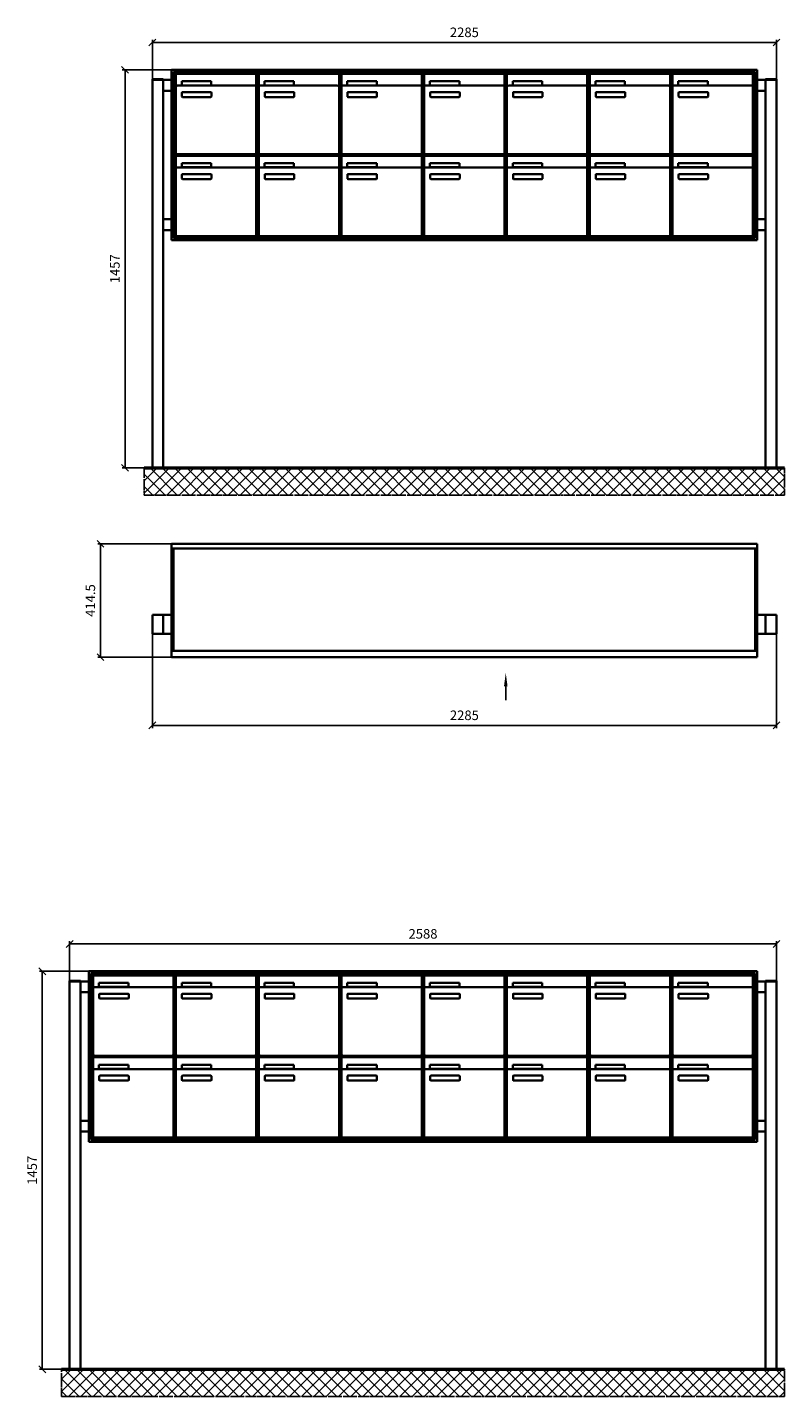
# Model space of a CAD drawing. Units: millimetres. Extents: x -4882 to 37626, y -19439 to 17293.
# Drawn here: x 26580 to 29352, y -11389 to -6377 of the extents above; entities that cross this region are included whole.
import ezdxf

# ---------------------------------------------------------------- set-up
doc = ezdxf.new("R2010")
doc.units = ezdxf.units.MM
doc.linetypes.add('AM_DIN_G_W050', pattern=[13.75, 9.75, -1.5, 1, -1.5])
for name, color, linetype, lineweight in [('Aluminium-AM_0', 40, 'Continuous', 35), ('Bem_10', 254, 'Continuous', 25), ('Kunststoff-AM_0', 204, 'Continuous', 35), ('Mauerwerk-AM_1', 127, 'Continuous', 50), ('Mauerwerk-AM_7', 147, 'AM_DIN_G_W050', 25), ('Mauerwerk-AM_8', 251, 'Continuous', 18)]:
    doc.layers.add(name, color=color, linetype=linetype, lineweight=lineweight)
doc.styles.get("Standard").update_dxf_attribs({"font": 'ISOCP.SHX'})

# ---------------------------------------------------------------- blocks, each defined once
blk = doc.blocks.new('_Oblique')
at = {"color": 10, "linetype": 'ByBlock', "lineweight": -2}
blk.add_lwpolyline([(-0.5, -0.5), (0.5, 0.5)], dxfattribs=at)
blk = doc.blocks.new('315')
blk.add_line((1224, -571.9), (1224, -521.9))
at = {"linetype": 'Continuous'}
blk.add_trace([(1230.6, -521.9), (1217.4, -521.9), (1224, -471.9)], dxfattribs=at)
at = {"layer": 'Aluminium-AM_0'}
for p, q in [((0, 0), (2145, 0)), ((0, -414.5), (0, 0)), ((2145, 0), (2145, -414.5)), ((0, -17), (2145, -17)), ((8, -17), (8, -391.5)), ((2137, -17), (2137, -391.5)), ((0, -259.5), (-70, -259.5)), ((-70, -259.5), (-70, -329.5)), ((-30, -259.5), (-30, -329.5)), ((2145, -259.5), (2215, -259.5)), ((2175, -259.5), (2175, -329.5)), ((2215, -259.5), (2215, -329.5)), ((-70, -329.5), (0, -329.5)), ((2215, -329.5), (2145, -329.5)), ((0, -391.5), (2145, -391.5)), ((2145, -414.5), (0, -414.5))]:
    blk.add_line(p, q, dxfattribs=at)
at = {"layer": 'Bem_10'}
for p, q in [((0, 0), (-270, 0)), ((-260, 0), (-260, -414.5)), ((-70, -329.5), (-70, -674.5)), ((2215, -329.5), (2215, -674.5)), ((0, -414.5), (-270, -414.5)), ((-70, -664.5), (2215, -664.5))]:
    blk.add_line(p, q, dxfattribs=at)
at = {"layer": 'Bem_10', "xscale": 25, "yscale": 25, "zscale": 25}
for p, rotation in [((-260, 0), 90), ((-260, -414.5), 270), ((-70, -664.5), 180)]:
    blk.add_blockref('_Oblique', p, dxfattribs=dict(at, rotation=rotation))
blk.add_blockref('_Oblique', (2215, -664.5), dxfattribs=at)
at = {"layer": 'Bem_10', "color": 1, "insert": (-292.5, -207.3), "char_height": 35, "attachment_point": 5, "rotation": 90}
blk.add_mtext('414.5', dxfattribs=at)
at = {"layer": 'Bem_10', "color": 1, "insert": (1072.5, -632), "char_height": 35, "attachment_point": 5}
blk.add_mtext('2285', dxfattribs=at)
blk = doc.blocks.new('471')
at = {"layer": 'Aluminium-AM_0'}
for p, q in [((2215, 1457), (70, 1457)), ((70, 1457), (70, 833)), ((2215, 833), (2215, 1457)), ((0, 1420), (0, 1422.5)), ((0, 1422.5), (40, 1422.5)), ((0, 0), (0, 1420)), ((0, 1420), (40, 1420)), ((40, 1422.5), (40, 1420)), ((40, 1420), (40, 0)), ((40, 1420), (70, 1420)), ((70, 1420), (70, 1380)), ((2207, 1449), (78, 1449)), ((78, 1449), (78, 841)), ((2203, 1445), (82, 1445)), ((82, 1445), (82, 845)), ((86.5, 1442), (380.5, 1442)), ((86.5, 1394), (86.5, 1442)), ((107.5, 1415), (215.5, 1415)), ((107.5, 1400), (107.5, 1415)), ((215.5, 1415), (215.5, 1400)), ((380.5, 1394), (380.5, 1442)), ((389.5, 1442), (683.5, 1442)), ((389.5, 1394), (389.5, 1442)), ((410.5, 1415), (518.5, 1415)), ((410.5, 1400), (410.5, 1415)), ((518.5, 1415), (518.5, 1400)), ((683.5, 1394), (683.5, 1442)), ((692.5, 1442), (986.5, 1442)), ((692.5, 1394), (692.5, 1442)), ((713.5, 1415), (821.5, 1415)), ((713.5, 1400), (713.5, 1415)), ((821.5, 1415), (821.5, 1400)), ((986.5, 1394), (986.5, 1442)), ((995.5, 1442), (1289.5, 1442)), ((995.5, 1394), (995.5, 1442)), ((1016.5, 1415), (1124.5, 1415)), ((1016.5, 1400), (1016.5, 1415)), ((1124.5, 1415), (1124.5, 1400)), ((1289.5, 1394), (1289.5, 1442)), ((1298.5, 1442), (1592.5, 1442)), ((1298.5, 1394), (1298.5, 1442)), ((1319.5, 1415), (1427.5, 1415)), ((1319.5, 1400), (1319.5, 1415)), ((1427.5, 1415), (1427.5, 1400)), ((1592.5, 1394), (1592.5, 1442)), ((1601.5, 1442), (1895.5, 1442)), ((1601.5, 1394), (1601.5, 1442)), ((1622.5, 1415), (1730.5, 1415)), ((1622.5, 1400), (1622.5, 1415)), ((1730.5, 1415), (1730.5, 1400)), ((1895.5, 1394), (1895.5, 1442)), ((1904.5, 1442), (2198.5, 1442)), ((1904.5, 1394), (1904.5, 1442)), ((1925.5, 1415), (2033.5, 1415)), ((1925.5, 1400), (1925.5, 1415)), ((2033.5, 1415), (2033.5, 1400)), ((2198.5, 1394), (2198.5, 1442)), ((2203, 845), (2203, 1445)), ((2207, 841), (2207, 1449)), ((2215, 1420), (2215, 1380)), ((2215, 1420), (2245, 1420)), ((2285, 1422.5), (2245, 1422.5)), ((2245, 1422.5), (2245, 1420)), ((2285, 1420), (2245, 1420)), ((2245, 1420), (2245, 0)), ((2285, 1420), (2285, 1422.5)), ((2285, 0), (2285, 1420)), ((70, 1380), (40, 1380)), ((86.5, 1394), (86.5, 1153)), ((375.5, 1399), (91.5, 1399)), ((215.5, 1400), (107.5, 1400)), ((108.5, 1359), (108.5, 1373)), ((110.5, 1375), (214.5, 1375)), ((214.5, 1357), (110.5, 1357)), ((216.5, 1373), (216.5, 1359)), ((380.5, 1153), (380.5, 1394)), ((389.5, 1394), (389.5, 1153)), ((678.5, 1399), (394.5, 1399)), ((518.5, 1400), (410.5, 1400)), ((411.5, 1359), (411.5, 1373)), ((413.5, 1375), (517.5, 1375)), ((517.5, 1357), (413.5, 1357)), ((519.5, 1373), (519.5, 1359)), ((683.5, 1153), (683.5, 1394)), ((692.5, 1394), (692.5, 1153)), ((981.5, 1399), (697.5, 1399)), ((821.5, 1400), (713.5, 1400)), ((714.5, 1359), (714.5, 1373)), ((716.5, 1375), (820.5, 1375)), ((820.5, 1357), (716.5, 1357)), ((822.5, 1373), (822.5, 1359)), ((986.5, 1153), (986.5, 1394)), ((995.5, 1394), (995.5, 1153)), ((1284.5, 1399), (1000.5, 1399)), ((1124.5, 1400), (1016.5, 1400)), ((1017.5, 1359), (1017.5, 1373)), ((1019.5, 1375), (1123.5, 1375)), ((1123.5, 1357), (1019.5, 1357)), ((1125.5, 1373), (1125.5, 1359)), ((1289.5, 1153), (1289.5, 1394)), ((1298.5, 1394), (1298.5, 1153)), ((1587.5, 1399), (1303.5, 1399)), ((1427.5, 1400), (1319.5, 1400)), ((1320.5, 1359), (1320.5, 1373)), ((1322.5, 1375), (1426.5, 1375)), ((1426.5, 1357), (1322.5, 1357)), ((1428.5, 1373), (1428.5, 1359)), ((1592.5, 1153), (1592.5, 1394)), ((1601.5, 1394), (1601.5, 1153)), ((1890.5, 1399), (1606.5, 1399)), ((1730.5, 1400), (1622.5, 1400)), ((1623.5, 1359), (1623.5, 1373)), ((1625.5, 1375), (1729.5, 1375)), ((1729.5, 1357), (1625.5, 1357)), ((1731.5, 1373), (1731.5, 1359)), ((1895.5, 1153), (1895.5, 1394)), ((1904.5, 1394), (1904.5, 1153)), ((2193.5, 1399), (1909.5, 1399)), ((2033.5, 1400), (1925.5, 1400)), ((1926.5, 1359), (1926.5, 1373)), ((1928.5, 1375), (2032.5, 1375)), ((2032.5, 1357), (1928.5, 1357)), ((2034.5, 1373), (2034.5, 1359)), ((2198.5, 1153), (2198.5, 1394)), ((2215, 1380), (2245, 1380)), ((86.5, 1142), (380.5, 1142)), ((86.5, 1094), (86.5, 1142)), ((91.5, 1148), (375.5, 1148)), ((107.5, 1115), (215.5, 1115)), ((107.5, 1100), (107.5, 1115)), ((215.5, 1115), (215.5, 1100)), ((380.5, 1094), (380.5, 1142)), ((389.5, 1142), (683.5, 1142)), ((389.5, 1094), (389.5, 1142)), ((394.5, 1148), (678.5, 1148)), ((410.5, 1115), (518.5, 1115)), ((410.5, 1100), (410.5, 1115)), ((518.5, 1115), (518.5, 1100)), ((683.5, 1094), (683.5, 1142)), ((692.5, 1142), (986.5, 1142)), ((692.5, 1094), (692.5, 1142)), ((697.5, 1148), (981.5, 1148)), ((713.5, 1115), (821.5, 1115)), ((713.5, 1100), (713.5, 1115)), ((821.5, 1115), (821.5, 1100)), ((986.5, 1094), (986.5, 1142)), ((995.5, 1142), (1289.5, 1142)), ((995.5, 1094), (995.5, 1142)), ((1000.5, 1148), (1284.5, 1148)), ((1016.5, 1115), (1124.5, 1115)), ((1016.5, 1100), (1016.5, 1115)), ((1124.5, 1115), (1124.5, 1100)), ((1289.5, 1094), (1289.5, 1142)), ((1298.5, 1142), (1592.5, 1142)), ((1298.5, 1094), (1298.5, 1142)), ((1303.5, 1148), (1587.5, 1148)), ((1319.5, 1115), (1427.5, 1115)), ((1319.5, 1100), (1319.5, 1115)), ((1427.5, 1115), (1427.5, 1100)), ((1592.5, 1094), (1592.5, 1142)), ((1601.5, 1142), (1895.5, 1142)), ((1601.5, 1094), (1601.5, 1142)), ((1606.5, 1148), (1890.5, 1148)), ((1622.5, 1115), (1730.5, 1115)), ((1622.5, 1100), (1622.5, 1115)), ((1730.5, 1115), (1730.5, 1100)), ((1895.5, 1094), (1895.5, 1142)), ((1904.5, 1142), (2198.5, 1142)), ((1904.5, 1094), (1904.5, 1142)), ((1909.5, 1148), (2193.5, 1148)), ((1925.5, 1115), (2033.5, 1115)), ((1925.5, 1100), (1925.5, 1115)), ((2033.5, 1115), (2033.5, 1100)), ((2198.5, 1094), (2198.5, 1142)), ((86.5, 1094), (86.5, 853)), ((375.5, 1099), (91.5, 1099)), ((215.5, 1100), (107.5, 1100)), ((108.5, 1059), (108.5, 1073)), ((110.5, 1075), (214.5, 1075)), ((214.5, 1057), (110.5, 1057)), ((216.5, 1073), (216.5, 1059)), ((380.5, 853), (380.5, 1094)), ((389.5, 1094), (389.5, 853)), ((678.5, 1099), (394.5, 1099)), ((518.5, 1100), (410.5, 1100)), ((411.5, 1059), (411.5, 1073)), ((413.5, 1075), (517.5, 1075)), ((517.5, 1057), (413.5, 1057)), ((519.5, 1073), (519.5, 1059)), ((683.5, 853), (683.5, 1094)), ((692.5, 1094), (692.5, 853)), ((981.5, 1099), (697.5, 1099)), ((821.5, 1100), (713.5, 1100)), ((714.5, 1059), (714.5, 1073)), ((716.5, 1075), (820.5, 1075)), ((820.5, 1057), (716.5, 1057)), ((822.5, 1073), (822.5, 1059)), ((986.5, 853), (986.5, 1094)), ((995.5, 1094), (995.5, 853)), ((1284.5, 1099), (1000.5, 1099)), ((1124.5, 1100), (1016.5, 1100)), ((1017.5, 1059), (1017.5, 1073)), ((1019.5, 1075), (1123.5, 1075)), ((1123.5, 1057), (1019.5, 1057)), ((1125.5, 1073), (1125.5, 1059)), ((1289.5, 853), (1289.5, 1094)), ((1298.5, 1094), (1298.5, 853)), ((1587.5, 1099), (1303.5, 1099)), ((1427.5, 1100), (1319.5, 1100)), ((1320.5, 1059), (1320.5, 1073)), ((1322.5, 1075), (1426.5, 1075)), ((1426.5, 1057), (1322.5, 1057)), ((1428.5, 1073), (1428.5, 1059)), ((1592.5, 853), (1592.5, 1094)), ((1601.5, 1094), (1601.5, 853)), ((1890.5, 1099), (1606.5, 1099)), ((1730.5, 1100), (1622.5, 1100)), ((1623.5, 1059), (1623.5, 1073)), ((1625.5, 1075), (1729.5, 1075)), ((1729.5, 1057), (1625.5, 1057)), ((1731.5, 1073), (1731.5, 1059)), ((1895.5, 853), (1895.5, 1094)), ((1904.5, 1094), (1904.5, 853)), ((2193.5, 1099), (1909.5, 1099)), ((2033.5, 1100), (1925.5, 1100)), ((1926.5, 1059), (1926.5, 1073)), ((1928.5, 1075), (2032.5, 1075)), ((2032.5, 1057), (1928.5, 1057)), ((2034.5, 1073), (2034.5, 1059)), ((2198.5, 853), (2198.5, 1094)), ((40, 910), (70, 910)), ((70, 910), (70, 870)), ((2245, 910), (2215, 910)), ((2215, 910), (2215, 870)), ((70, 870), (40, 870)), ((2215, 870), (2245, 870)), ((70, 833), (2215, 833)), ((78, 841), (2207, 841)), ((82, 845), (2203, 845)), ((91.5, 848), (375.5, 848)), ((394.5, 848), (678.5, 848)), ((697.5, 848), (981.5, 848)), ((1000.5, 848), (1284.5, 848)), ((1303.5, 848), (1587.5, 848)), ((1606.5, 848), (1890.5, 848)), ((1909.5, 848), (2193.5, 848)), ((0, 0), (40, 0)), ((2285, 0), (2245, 0))]:
    blk.add_line(p, q, dxfattribs=at)
for centre, radius, start, end in [((91.5, 1394), 5, 90, 180), ((110.5, 1373), 2, 90, 180), ((110.5, 1359), 2, 180, 270), ((214.5, 1373), 2, 360, 90), ((214.5, 1359), 2, 270, 0), ((375.5, 1394), 5, 0, 90), ((394.5, 1394), 5, 90, 180), ((413.5, 1373), 2, 90, 180), ((413.5, 1359), 2, 180, 270), ((517.5, 1373), 2, 360, 90), ((517.5, 1359), 2, 270, 0), ((678.5, 1394), 5, 0, 90), ((697.5, 1394), 5, 90, 180), ((716.5, 1373), 2, 90, 180), ((716.5, 1359), 2, 180, 270), ((820.5, 1373), 2, 360, 90), ((820.5, 1359), 2, 270, 0), ((981.5, 1394), 5, 0, 90), ((1000.5, 1394), 5, 90, 180), ((1019.5, 1373), 2, 90, 180), ((1019.5, 1359), 2, 180, 270), ((1123.5, 1373), 2, 360, 90), ((1123.5, 1359), 2, 270, 0), ((1284.5, 1394), 5, 0, 90), ((1303.5, 1394), 5, 90, 180), ((1322.5, 1373), 2, 90, 180), ((1322.5, 1359), 2, 180, 270), ((1426.5, 1373), 2, 360, 90), ((1426.5, 1359), 2, 270, 0), ((1587.5, 1394), 5, 0, 90), ((1606.5, 1394), 5, 90, 180), ((1625.5, 1373), 2, 90, 180), ((1625.5, 1359), 2, 180, 270), ((1729.5, 1373), 2, 360, 90), ((1729.5, 1359), 2, 270, 0), ((1890.5, 1394), 5, 0, 90), ((1909.5, 1394), 5, 90, 180), ((1928.5, 1373), 2, 90, 180), ((1928.5, 1359), 2, 180, 270), ((2032.5, 1373), 2, 360, 90), ((2032.5, 1359), 2, 270, 0), ((2193.5, 1394), 5, 0, 90), ((91.5, 1153), 5, 180, 270), ((375.5, 1153), 5, 270, 0), ((394.5, 1153), 5, 180, 270), ((678.5, 1153), 5, 270, 0), ((697.5, 1153), 5, 180, 270), ((981.5, 1153), 5, 270, 0), ((1000.5, 1153), 5, 180, 270), ((1284.5, 1153), 5, 270, 0), ((1303.5, 1153), 5, 180, 270), ((1587.5, 1153), 5, 270, 0), ((1606.5, 1153), 5, 180, 270), ((1890.5, 1153), 5, 270, 0), ((1909.5, 1153), 5, 180, 270), ((2193.5, 1153), 5, 270, 0), ((91.5, 1094), 5, 90, 180), ((110.5, 1073), 2, 90, 180), ((110.5, 1059), 2, 180, 270), ((214.5, 1073), 2, 360, 90), ((214.5, 1059), 2, 270, 0), ((375.5, 1094), 5, 0, 90), ((394.5, 1094), 5, 90, 180), ((413.5, 1073), 2, 90, 180), ((413.5, 1059), 2, 180, 270), ((517.5, 1073), 2, 360, 90), ((517.5, 1059), 2, 270, 0), ((678.5, 1094), 5, 0, 90), ((697.5, 1094), 5, 90, 180), ((716.5, 1073), 2, 90, 180), ((716.5, 1059), 2, 180, 270), ((820.5, 1073), 2, 360, 90), ((820.5, 1059), 2, 270, 0), ((981.5, 1094), 5, 0, 90), ((1000.5, 1094), 5, 90, 180), ((1019.5, 1073), 2, 90, 180), ((1019.5, 1059), 2, 180, 270), ((1123.5, 1073), 2, 360, 90), ((1123.5, 1059), 2, 270, 0), ((1284.5, 1094), 5, 0, 90), ((1303.5, 1094), 5, 90, 180), ((1322.5, 1073), 2, 90, 180), ((1322.5, 1059), 2, 180, 270), ((1426.5, 1073), 2, 360, 90), ((1426.5, 1059), 2, 270, 0), ((1587.5, 1094), 5, 0, 90), ((1606.5, 1094), 5, 90, 180), ((1625.5, 1073), 2, 90, 180), ((1625.5, 1059), 2, 180, 270), ((1729.5, 1073), 2, 360, 90), ((1729.5, 1059), 2, 270, 0), ((1890.5, 1094), 5, 0, 90), ((1909.5, 1094), 5, 90, 180), ((1928.5, 1073), 2, 90, 180), ((1928.5, 1059), 2, 180, 270), ((2032.5, 1073), 2, 360, 90), ((2032.5, 1059), 2, 270, 0), ((2193.5, 1094), 5, 0, 90), ((91.5, 853), 5, 180, 270), ((375.5, 853), 5, 270, 0), ((394.5, 853), 5, 180, 270), ((678.5, 853), 5, 270, 0), ((697.5, 853), 5, 180, 270), ((981.5, 853), 5, 270, 0), ((1000.5, 853), 5, 180, 270), ((1284.5, 853), 5, 270, 0), ((1303.5, 853), 5, 180, 270), ((1587.5, 853), 5, 270, 0), ((1606.5, 853), 5, 180, 270), ((1890.5, 853), 5, 270, 0), ((1909.5, 853), 5, 180, 270), ((2193.5, 853), 5, 270, 0)]:
    blk.add_arc(centre, radius, start, end, dxfattribs=at)
at = {"layer": 'Bem_10'}
for p, q in [((0, 1422.5), (0, 1567)), ((0, 1557), (2285, 1557)), ((2285, 1422.5), (2285, 1567)), ((70, 1457), (-110, 1457)), ((-100, 0), (-100, 1457)), ((0, 0), (-110, 0))]:
    blk.add_line(p, q, dxfattribs=at)
at = {"layer": 'Kunststoff-AM_0'}
for p, q in [((82, 1445), (688, 1445)), ((82, 1145), (82, 1445)), ((385, 1445), (385, 1145)), ((385, 1445), (688, 1445)), ((385, 1145), (385, 1445)), ((688, 1445), (688, 1145)), ((688, 1445), (991, 1445)), ((688, 1145), (688, 1445)), ((688, 1445), (688, 1145)), ((688, 1145), (688, 1445)), ((991, 1445), (991, 1145)), ((991, 1445), (1294, 1445)), ((991, 1145), (991, 1445)), ((1294, 1445), (1294, 1145)), ((1294, 1445), (1597, 1445)), ((1294, 1145), (1294, 1445)), ((1597, 1445), (1597, 1145)), ((1597, 1445), (1900, 1445)), ((1597, 1145), (1597, 1445)), ((1900, 1445), (1900, 1145)), ((1900, 1445), (2203, 1445)), ((1900, 1145), (1900, 1445)), ((2203, 1445), (2203, 1145)), ((82, 1145), (688, 1145)), ((82, 845), (82, 1145)), ((688, 1145), (82, 1145)), ((385, 1145), (385, 845)), ((385, 1145), (688, 1145)), ((385, 845), (385, 1145)), ((688, 1145), (385, 1145)), ((688, 1145), (688, 845)), ((688, 1145), (991, 1145)), ((688, 845), (688, 1145)), ((991, 1145), (688, 1145)), ((688, 1145), (688, 845)), ((688, 845), (688, 1145)), ((991, 1145), (991, 845)), ((991, 1145), (1294, 1145)), ((991, 845), (991, 1145)), ((1294, 1145), (991, 1145)), ((1294, 1145), (1294, 845)), ((1294, 1145), (1597, 1145)), ((1294, 845), (1294, 1145)), ((1597, 1145), (1294, 1145)), ((1597, 1145), (1597, 845)), ((1597, 1145), (1900, 1145)), ((1597, 845), (1597, 1145)), ((1900, 1145), (1597, 1145)), ((1900, 1145), (1900, 845)), ((1900, 1145), (2203, 1145)), ((1900, 845), (1900, 1145)), ((2203, 1145), (1900, 1145)), ((2203, 1145), (2203, 845)), ((688, 845), (82, 845)), ((688, 845), (385, 845)), ((991, 845), (688, 845)), ((1294, 845), (991, 845)), ((1597, 845), (1294, 845)), ((1900, 845), (1597, 845)), ((2203, 845), (1900, 845))]:
    blk.add_line(p, q, dxfattribs=at)
at = {"layer": 'Bem_10', "xscale": 25, "yscale": 25, "zscale": 25}
for p, rotation in [((0, 1557), 180), ((-100, 1457), 90)]:
    blk.add_blockref('_Oblique', p, dxfattribs=dict(at, rotation=rotation))
blk.add_blockref('_Oblique', (2285, 1557), dxfattribs=at)
at = {"layer": 'Bem_10', "color": 1, "insert": (1142.5, 1589.5), "char_height": 35, "attachment_point": 5}
blk.add_mtext('2285', dxfattribs=at)
at = {"layer": 'Bem_10', "color": 1, "insert": (-132.5, 728.5), "char_height": 35, "attachment_point": 5, "rotation": 90}
blk.add_mtext('1457', dxfattribs=at)
blk = doc.blocks.new('491')
at = {"layer": 'Aluminium-AM_0'}
for p, q in [((2518, 1457), (70, 1457)), ((70, 1457), (70, 833)), ((2518, 833), (2518, 1457)), ((0, 1420), (0, 1422.5)), ((0, 1422.5), (40, 1422.5)), ((0, 0), (0, 1420)), ((0, 1420), (40, 1420)), ((40, 1422.5), (40, 1420)), ((40, 1420), (40, 0)), ((40, 1420), (70, 1420)), ((70, 1420), (70, 1380)), ((2510, 1449), (78, 1449)), ((78, 1449), (78, 841)), ((2506, 1445), (82, 1445)), ((82, 1445), (82, 845)), ((86.5, 1442), (380.5, 1442)), ((86.5, 1394), (86.5, 1442)), ((107.5, 1415), (215.5, 1415)), ((107.5, 1400), (107.5, 1415)), ((215.5, 1415), (215.5, 1400)), ((380.5, 1394), (380.5, 1442)), ((389.5, 1442), (683.5, 1442)), ((389.5, 1394), (389.5, 1442)), ((410.5, 1415), (518.5, 1415)), ((410.5, 1400), (410.5, 1415)), ((518.5, 1415), (518.5, 1400)), ((683.5, 1394), (683.5, 1442)), ((692.5, 1442), (986.5, 1442)), ((692.5, 1394), (692.5, 1442)), ((713.5, 1415), (821.5, 1415)), ((713.5, 1400), (713.5, 1415)), ((821.5, 1415), (821.5, 1400)), ((986.5, 1394), (986.5, 1442)), ((995.5, 1442), (1289.5, 1442)), ((995.5, 1394), (995.5, 1442)), ((1016.5, 1415), (1124.5, 1415)), ((1016.5, 1400), (1016.5, 1415)), ((1124.5, 1415), (1124.5, 1400)), ((1289.5, 1394), (1289.5, 1442)), ((1298.5, 1442), (1592.5, 1442)), ((1298.5, 1394), (1298.5, 1442)), ((1319.5, 1415), (1427.5, 1415)), ((1319.5, 1400), (1319.5, 1415)), ((1427.5, 1415), (1427.5, 1400)), ((1592.5, 1394), (1592.5, 1442)), ((1601.5, 1442), (1895.5, 1442)), ((1601.5, 1394), (1601.5, 1442)), ((1622.5, 1415), (1730.5, 1415)), ((1622.5, 1400), (1622.5, 1415)), ((1730.5, 1415), (1730.5, 1400)), ((1895.5, 1394), (1895.5, 1442)), ((1904.5, 1442), (2198.5, 1442)), ((1904.5, 1394), (1904.5, 1442)), ((1925.5, 1415), (2033.5, 1415)), ((1925.5, 1400), (1925.5, 1415)), ((2033.5, 1415), (2033.5, 1400)), ((2198.5, 1394), (2198.5, 1442)), ((2207.5, 1442), (2501.5, 1442)), ((2207.5, 1394), (2207.5, 1442)), ((2228.5, 1415), (2336.5, 1415)), ((2228.5, 1400), (2228.5, 1415)), ((2336.5, 1415), (2336.5, 1400)), ((2501.5, 1394), (2501.5, 1442)), ((2506, 845), (2506, 1445)), ((2510, 841), (2510, 1449)), ((2518, 1420), (2518, 1380)), ((2518, 1420), (2548, 1420)), ((2588, 1422.5), (2548, 1422.5)), ((2548, 1422.5), (2548, 1420)), ((2588, 1420), (2548, 1420)), ((2548, 1420), (2548, 0)), ((2588, 1420), (2588, 1422.5)), ((2588, 0), (2588, 1420)), ((70, 1380), (40, 1380)), ((86.5, 1394), (86.5, 1153)), ((375.5, 1399), (91.5, 1399)), ((215.5, 1400), (107.5, 1400)), ((108.5, 1359), (108.5, 1373)), ((110.5, 1375), (214.5, 1375)), ((214.5, 1357), (110.5, 1357)), ((216.5, 1373), (216.5, 1359)), ((380.5, 1153), (380.5, 1394)), ((389.5, 1394), (389.5, 1153)), ((678.5, 1399), (394.5, 1399)), ((518.5, 1400), (410.5, 1400)), ((411.5, 1359), (411.5, 1373)), ((413.5, 1375), (517.5, 1375)), ((517.5, 1357), (413.5, 1357)), ((519.5, 1373), (519.5, 1359)), ((683.5, 1153), (683.5, 1394)), ((692.5, 1394), (692.5, 1153)), ((981.5, 1399), (697.5, 1399)), ((821.5, 1400), (713.5, 1400)), ((714.5, 1359), (714.5, 1373)), ((716.5, 1375), (820.5, 1375)), ((820.5, 1357), (716.5, 1357)), ((822.5, 1373), (822.5, 1359)), ((986.5, 1153), (986.5, 1394)), ((995.5, 1394), (995.5, 1153)), ((1284.5, 1399), (1000.5, 1399)), ((1124.5, 1400), (1016.5, 1400)), ((1017.5, 1359), (1017.5, 1373)), ((1019.5, 1375), (1123.5, 1375)), ((1123.5, 1357), (1019.5, 1357)), ((1125.5, 1373), (1125.5, 1359)), ((1289.5, 1153), (1289.5, 1394)), ((1298.5, 1394), (1298.5, 1153)), ((1587.5, 1399), (1303.5, 1399)), ((1427.5, 1400), (1319.5, 1400)), ((1320.5, 1359), (1320.5, 1373)), ((1322.5, 1375), (1426.5, 1375)), ((1426.5, 1357), (1322.5, 1357)), ((1428.5, 1373), (1428.5, 1359)), ((1592.5, 1153), (1592.5, 1394)), ((1601.5, 1394), (1601.5, 1153)), ((1890.5, 1399), (1606.5, 1399)), ((1730.5, 1400), (1622.5, 1400)), ((1623.5, 1359), (1623.5, 1373)), ((1625.5, 1375), (1729.5, 1375)), ((1729.5, 1357), (1625.5, 1357)), ((1731.5, 1373), (1731.5, 1359)), ((1895.5, 1153), (1895.5, 1394)), ((1904.5, 1394), (1904.5, 1153)), ((2193.5, 1399), (1909.5, 1399)), ((2033.5, 1400), (1925.5, 1400)), ((1926.5, 1359), (1926.5, 1373)), ((1928.5, 1375), (2032.5, 1375)), ((2032.5, 1357), (1928.5, 1357)), ((2034.5, 1373), (2034.5, 1359)), ((2198.5, 1153), (2198.5, 1394)), ((2207.5, 1394), (2207.5, 1153)), ((2496.5, 1399), (2212.5, 1399)), ((2336.5, 1400), (2228.5, 1400)), ((2229.5, 1359), (2229.5, 1373)), ((2231.5, 1375), (2335.5, 1375)), ((2335.5, 1357), (2231.5, 1357)), ((2337.5, 1373), (2337.5, 1359)), ((2501.5, 1153), (2501.5, 1394)), ((2518, 1380), (2548, 1380)), ((86.5, 1142), (380.5, 1142)), ((86.5, 1094), (86.5, 1142)), ((91.5, 1148), (375.5, 1148)), ((107.5, 1115), (215.5, 1115)), ((107.5, 1100), (107.5, 1115)), ((215.5, 1115), (215.5, 1100)), ((380.5, 1094), (380.5, 1142)), ((389.5, 1142), (683.5, 1142)), ((389.5, 1094), (389.5, 1142)), ((394.5, 1148), (678.5, 1148)), ((410.5, 1115), (518.5, 1115)), ((410.5, 1100), (410.5, 1115)), ((518.5, 1115), (518.5, 1100)), ((683.5, 1094), (683.5, 1142)), ((692.5, 1142), (986.5, 1142)), ((692.5, 1094), (692.5, 1142)), ((697.5, 1148), (981.5, 1148)), ((713.5, 1115), (821.5, 1115)), ((713.5, 1100), (713.5, 1115)), ((821.5, 1115), (821.5, 1100)), ((986.5, 1094), (986.5, 1142)), ((995.5, 1142), (1289.5, 1142)), ((995.5, 1094), (995.5, 1142)), ((1000.5, 1148), (1284.5, 1148)), ((1016.5, 1115), (1124.5, 1115)), ((1016.5, 1100), (1016.5, 1115)), ((1124.5, 1115), (1124.5, 1100)), ((1289.5, 1094), (1289.5, 1142)), ((1298.5, 1142), (1592.5, 1142)), ((1298.5, 1094), (1298.5, 1142)), ((1303.5, 1148), (1587.5, 1148)), ((1319.5, 1115), (1427.5, 1115)), ((1319.5, 1100), (1319.5, 1115)), ((1427.5, 1115), (1427.5, 1100)), ((1592.5, 1094), (1592.5, 1142)), ((1601.5, 1142), (1895.5, 1142)), ((1601.5, 1094), (1601.5, 1142)), ((1606.5, 1148), (1890.5, 1148)), ((1622.5, 1115), (1730.5, 1115)), ((1622.5, 1100), (1622.5, 1115)), ((1730.5, 1115), (1730.5, 1100)), ((1895.5, 1094), (1895.5, 1142)), ((1904.5, 1142), (2198.5, 1142)), ((1904.5, 1094), (1904.5, 1142)), ((1909.5, 1148), (2193.5, 1148)), ((1925.5, 1115), (2033.5, 1115)), ((1925.5, 1100), (1925.5, 1115)), ((2033.5, 1115), (2033.5, 1100)), ((2198.5, 1094), (2198.5, 1142)), ((2207.5, 1142), (2501.5, 1142)), ((2207.5, 1094), (2207.5, 1142)), ((2212.5, 1148), (2496.5, 1148)), ((2228.5, 1115), (2336.5, 1115)), ((2228.5, 1100), (2228.5, 1115)), ((2336.5, 1115), (2336.5, 1100)), ((2501.5, 1094), (2501.5, 1142)), ((86.5, 1094), (86.5, 853)), ((375.5, 1099), (91.5, 1099)), ((215.5, 1100), (107.5, 1100)), ((108.5, 1059), (108.5, 1073)), ((110.5, 1075), (214.5, 1075)), ((214.5, 1057), (110.5, 1057)), ((216.5, 1073), (216.5, 1059)), ((380.5, 853), (380.5, 1094)), ((389.5, 1094), (389.5, 853)), ((678.5, 1099), (394.5, 1099)), ((518.5, 1100), (410.5, 1100)), ((411.5, 1059), (411.5, 1073)), ((413.5, 1075), (517.5, 1075)), ((517.5, 1057), (413.5, 1057)), ((519.5, 1073), (519.5, 1059)), ((683.5, 853), (683.5, 1094)), ((692.5, 1094), (692.5, 853)), ((981.5, 1099), (697.5, 1099)), ((821.5, 1100), (713.5, 1100)), ((714.5, 1059), (714.5, 1073)), ((716.5, 1075), (820.5, 1075)), ((820.5, 1057), (716.5, 1057)), ((822.5, 1073), (822.5, 1059)), ((986.5, 853), (986.5, 1094)), ((995.5, 1094), (995.5, 853)), ((1284.5, 1099), (1000.5, 1099)), ((1124.5, 1100), (1016.5, 1100)), ((1017.5, 1059), (1017.5, 1073)), ((1019.5, 1075), (1123.5, 1075)), ((1123.5, 1057), (1019.5, 1057)), ((1125.5, 1073), (1125.5, 1059)), ((1289.5, 853), (1289.5, 1094)), ((1298.5, 1094), (1298.5, 853)), ((1587.5, 1099), (1303.5, 1099)), ((1427.5, 1100), (1319.5, 1100)), ((1320.5, 1059), (1320.5, 1073)), ((1322.5, 1075), (1426.5, 1075)), ((1426.5, 1057), (1322.5, 1057)), ((1428.5, 1073), (1428.5, 1059)), ((1592.5, 853), (1592.5, 1094)), ((1601.5, 1094), (1601.5, 853)), ((1890.5, 1099), (1606.5, 1099)), ((1730.5, 1100), (1622.5, 1100)), ((1623.5, 1059), (1623.5, 1073)), ((1625.5, 1075), (1729.5, 1075)), ((1729.5, 1057), (1625.5, 1057)), ((1731.5, 1073), (1731.5, 1059)), ((1895.5, 853), (1895.5, 1094)), ((1904.5, 1094), (1904.5, 853)), ((2193.5, 1099), (1909.5, 1099)), ((2033.5, 1100), (1925.5, 1100)), ((1926.5, 1059), (1926.5, 1073)), ((1928.5, 1075), (2032.5, 1075)), ((2032.5, 1057), (1928.5, 1057)), ((2034.5, 1073), (2034.5, 1059)), ((2198.5, 853), (2198.5, 1094)), ((2207.5, 1094), (2207.5, 853)), ((2496.5, 1099), (2212.5, 1099)), ((2336.5, 1100), (2228.5, 1100)), ((2229.5, 1059), (2229.5, 1073)), ((2231.5, 1075), (2335.5, 1075)), ((2335.5, 1057), (2231.5, 1057)), ((2337.5, 1073), (2337.5, 1059)), ((2501.5, 853), (2501.5, 1094)), ((40, 910), (70, 910)), ((70, 910), (70, 870)), ((2548, 910), (2518, 910)), ((2518, 910), (2518, 870)), ((70, 870), (40, 870)), ((2518, 870), (2548, 870)), ((70, 833), (2518, 833)), ((78, 841), (2510, 841)), ((82, 845), (2506, 845)), ((91.5, 848), (375.5, 848)), ((394.5, 848), (678.5, 848)), ((697.5, 848), (981.5, 848)), ((1000.5, 848), (1284.5, 848)), ((1303.5, 848), (1587.5, 848)), ((1606.5, 848), (1890.5, 848)), ((1909.5, 848), (2193.5, 848)), ((2212.5, 848), (2496.5, 848)), ((0, 0), (40, 0)), ((2588, 0), (2548, 0))]:
    blk.add_line(p, q, dxfattribs=at)
for centre, radius, start, end in [((91.5, 1394), 5, 90, 180), ((110.5, 1373), 2, 90, 180), ((110.5, 1359), 2, 180, 270), ((214.5, 1373), 2, 360, 90), ((214.5, 1359), 2, 270, 0), ((375.5, 1394), 5, 0, 90), ((394.5, 1394), 5, 90, 180), ((413.5, 1373), 2, 90, 180), ((413.5, 1359), 2, 180, 270), ((517.5, 1373), 2, 360, 90), ((517.5, 1359), 2, 270, 0), ((678.5, 1394), 5, 0, 90), ((697.5, 1394), 5, 90, 180), ((716.5, 1373), 2, 90, 180), ((716.5, 1359), 2, 180, 270), ((820.5, 1373), 2, 360, 90), ((820.5, 1359), 2, 270, 0), ((981.5, 1394), 5, 0, 90), ((1000.5, 1394), 5, 90, 180), ((1019.5, 1373), 2, 90, 180), ((1019.5, 1359), 2, 180, 270), ((1123.5, 1373), 2, 360, 90), ((1123.5, 1359), 2, 270, 0), ((1284.5, 1394), 5, 0, 90), ((1303.5, 1394), 5, 90, 180), ((1322.5, 1373), 2, 90, 180), ((1322.5, 1359), 2, 180, 270), ((1426.5, 1373), 2, 360, 90), ((1426.5, 1359), 2, 270, 0), ((1587.5, 1394), 5, 0, 90), ((1606.5, 1394), 5, 90, 180), ((1625.5, 1373), 2, 90, 180), ((1625.5, 1359), 2, 180, 270), ((1729.5, 1373), 2, 360, 90), ((1729.5, 1359), 2, 270, 0), ((1890.5, 1394), 5, 0, 90), ((1909.5, 1394), 5, 90, 180), ((1928.5, 1373), 2, 90, 180), ((1928.5, 1359), 2, 180, 270), ((2032.5, 1373), 2, 360, 90), ((2032.5, 1359), 2, 270, 0), ((2193.5, 1394), 5, 0, 90), ((2212.5, 1394), 5, 90, 180), ((2231.5, 1373), 2, 90, 180), ((2231.5, 1359), 2, 180, 270), ((2335.5, 1373), 2, 360, 90), ((2335.5, 1359), 2, 270, 0), ((2496.5, 1394), 5, 0, 90), ((91.5, 1153), 5, 180, 270), ((375.5, 1153), 5, 270, 0), ((394.5, 1153), 5, 180, 270), ((678.5, 1153), 5, 270, 0), ((697.5, 1153), 5, 180, 270), ((981.5, 1153), 5, 270, 0), ((1000.5, 1153), 5, 180, 270), ((1284.5, 1153), 5, 270, 0), ((1303.5, 1153), 5, 180, 270), ((1587.5, 1153), 5, 270, 0), ((1606.5, 1153), 5, 180, 270), ((1890.5, 1153), 5, 270, 0), ((1909.5, 1153), 5, 180, 270), ((2193.5, 1153), 5, 270, 0), ((2212.5, 1153), 5, 180, 270), ((2496.5, 1153), 5, 270, 0), ((91.5, 1094), 5, 90, 180), ((110.5, 1073), 2, 90, 180), ((110.5, 1059), 2, 180, 270), ((214.5, 1073), 2, 360, 90), ((214.5, 1059), 2, 270, 0), ((375.5, 1094), 5, 0, 90), ((394.5, 1094), 5, 90, 180), ((413.5, 1073), 2, 90, 180), ((413.5, 1059), 2, 180, 270), ((517.5, 1073), 2, 360, 90), ((517.5, 1059), 2, 270, 0), ((678.5, 1094), 5, 0, 90), ((697.5, 1094), 5, 90, 180), ((716.5, 1073), 2, 90, 180), ((716.5, 1059), 2, 180, 270), ((820.5, 1073), 2, 360, 90), ((820.5, 1059), 2, 270, 0), ((981.5, 1094), 5, 0, 90), ((1000.5, 1094), 5, 90, 180), ((1019.5, 1073), 2, 90, 180), ((1019.5, 1059), 2, 180, 270), ((1123.5, 1073), 2, 360, 90), ((1123.5, 1059), 2, 270, 0), ((1284.5, 1094), 5, 0, 90), ((1303.5, 1094), 5, 90, 180), ((1322.5, 1073), 2, 90, 180), ((1322.5, 1059), 2, 180, 270), ((1426.5, 1073), 2, 360, 90), ((1426.5, 1059), 2, 270, 0), ((1587.5, 1094), 5, 0, 90), ((1606.5, 1094), 5, 90, 180), ((1625.5, 1073), 2, 90, 180), ((1625.5, 1059), 2, 180, 270), ((1729.5, 1073), 2, 360, 90), ((1729.5, 1059), 2, 270, 0), ((1890.5, 1094), 5, 0, 90), ((1909.5, 1094), 5, 90, 180), ((1928.5, 1073), 2, 90, 180), ((1928.5, 1059), 2, 180, 270), ((2032.5, 1073), 2, 360, 90), ((2032.5, 1059), 2, 270, 0), ((2193.5, 1094), 5, 0, 90), ((2212.5, 1094), 5, 90, 180), ((2231.5, 1073), 2, 90, 180), ((2231.5, 1059), 2, 180, 270), ((2335.5, 1073), 2, 360, 90), ((2335.5, 1059), 2, 270, 0), ((2496.5, 1094), 5, 0, 90), ((91.5, 853), 5, 180, 270), ((375.5, 853), 5, 270, 0), ((394.5, 853), 5, 180, 270), ((678.5, 853), 5, 270, 0), ((697.5, 853), 5, 180, 270), ((981.5, 853), 5, 270, 0), ((1000.5, 853), 5, 180, 270), ((1284.5, 853), 5, 270, 0), ((1303.5, 853), 5, 180, 270), ((1587.5, 853), 5, 270, 0), ((1606.5, 853), 5, 180, 270), ((1890.5, 853), 5, 270, 0), ((1909.5, 853), 5, 180, 270), ((2193.5, 853), 5, 270, 0), ((2212.5, 853), 5, 180, 270), ((2496.5, 853), 5, 270, 0)]:
    blk.add_arc(centre, radius, start, end, dxfattribs=at)
at = {"layer": 'Bem_10'}
for p, q in [((0, 1422.5), (0, 1567)), ((0, 1557), (2588, 1557)), ((2588, 1422.5), (2588, 1567)), ((70, 1457), (-110, 1457)), ((-100, 0), (-100, 1457)), ((0, 0), (-110, 0))]:
    blk.add_line(p, q, dxfattribs=at)
at = {"layer": 'Kunststoff-AM_0'}
for p, q in [((82, 1445), (991, 1445)), ((82, 1145), (82, 1445)), ((385, 1445), (385, 1145)), ((385, 1445), (688, 1445)), ((385, 1145), (385, 1445)), ((385, 1445), (385, 1145)), ((385, 1145), (385, 1445)), ((688, 1445), (688, 1145)), ((688, 1445), (991, 1445)), ((688, 1145), (688, 1445)), ((688, 1445), (688, 1145)), ((688, 1145), (688, 1445)), ((991, 1445), (991, 1145)), ((991, 1445), (1294, 1445)), ((991, 1145), (991, 1445)), ((991, 1445), (991, 1145)), ((991, 1145), (991, 1445)), ((1294, 1445), (1294, 1145)), ((1294, 1445), (1597, 1445)), ((1294, 1145), (1294, 1445)), ((1597, 1445), (1597, 1145)), ((1597, 1445), (1900, 1445)), ((1597, 1145), (1597, 1445)), ((1900, 1445), (1900, 1145)), ((1900, 1445), (2203, 1445)), ((1900, 1145), (1900, 1445)), ((2203, 1445), (2203, 1145)), ((2203, 1445), (2506, 1445)), ((2203, 1145), (2203, 1445)), ((2506, 1445), (2506, 1145)), ((82, 1145), (991, 1145)), ((82, 845), (82, 1145)), ((991, 1145), (82, 1145)), ((385, 1145), (385, 845)), ((385, 1145), (688, 1145)), ((385, 845), (385, 1145)), ((688, 1145), (385, 1145)), ((385, 1145), (385, 845)), ((385, 845), (385, 1145)), ((688, 1145), (688, 845)), ((688, 1145), (991, 1145)), ((688, 845), (688, 1145)), ((991, 1145), (688, 1145)), ((688, 1145), (688, 845)), ((688, 845), (688, 1145)), ((991, 1145), (991, 845)), ((991, 1145), (1294, 1145)), ((991, 845), (991, 1145)), ((1294, 1145), (991, 1145)), ((991, 1145), (991, 845)), ((991, 845), (991, 1145)), ((1294, 1145), (1294, 845)), ((1294, 1145), (1597, 1145)), ((1294, 845), (1294, 1145)), ((1597, 1145), (1294, 1145)), ((1597, 1145), (1597, 845)), ((1597, 1145), (1900, 1145)), ((1597, 845), (1597, 1145)), ((1900, 1145), (1597, 1145)), ((1900, 1145), (1900, 845)), ((1900, 1145), (2203, 1145)), ((1900, 845), (1900, 1145)), ((2203, 1145), (1900, 1145)), ((2203, 1145), (2203, 845)), ((2203, 1145), (2506, 1145)), ((2203, 845), (2203, 1145)), ((2506, 1145), (2203, 1145)), ((2506, 1145), (2506, 845)), ((991, 845), (82, 845)), ((688, 845), (385, 845)), ((991, 845), (688, 845)), ((1294, 845), (991, 845)), ((1597, 845), (1294, 845)), ((1900, 845), (1597, 845)), ((2203, 845), (1900, 845)), ((2506, 845), (2203, 845))]:
    blk.add_line(p, q, dxfattribs=at)
at = {"layer": 'Bem_10', "xscale": 25, "yscale": 25, "zscale": 25}
for p, rotation in [((0, 1557), 180), ((-100, 1457), 90)]:
    blk.add_blockref('_Oblique', p, dxfattribs=dict(at, rotation=rotation))
blk.add_blockref('_Oblique', (2588, 1557), dxfattribs=at)
at = {"layer": 'Bem_10', "color": 1, "insert": (1294, 1589.5), "char_height": 35, "attachment_point": 5}
blk.add_mtext('2588', dxfattribs=at)
at = {"layer": 'Bem_10', "color": 1, "insert": (-132.5, 728.5), "char_height": 35, "attachment_point": 5, "rotation": 90}
blk.add_mtext('1457', dxfattribs=at)

msp = doc.modelspace()

# ---------------------------------------------------------------- linework, layer by layer
at = {"layer": 'Mauerwerk-AM_1'}
for p, q in [((27007.128, -7989), (29352.128, -7989)), ((26704.128, -11289), (29352.128, -11289))]:
    msp.add_line(p, q, dxfattribs=at)
at = {"layer": 'Mauerwerk-AM_7'}
for p, q in [((27007.128, -7989), (27007.128, -8089)), ((29352.128, -8089), (29352.128, -7989)), ((27007.128, -8089), (29352.128, -8089)), ((26704.128, -11289), (26704.128, -11389)), ((29352.128, -11389), (29352.128, -11289)), ((26704.128, -11389), (29352.128, -11389))]:
    msp.add_line(p, q, dxfattribs=at)
at = {"layer": 'Mauerwerk-AM_8', "linetype": 'Continuous'}
for p, q in [((27007.128, -7992.132), (27010.26, -7989)), ((27007.128, -8037.033), (27055.161, -7989)), ((27007.128, -8081.934), (27100.062, -7989)), ((27083.66, -8089), (27007.128, -8012.468)), ((27128.561, -8089), (27028.561, -7989)), ((27044.964, -8089), (27144.964, -7989)), ((27173.463, -8089), (27073.463, -7989)), ((27089.865, -8089), (27189.865, -7989)), ((27218.364, -8089), (27118.364, -7989)), ((27134.766, -8089), (27234.766, -7989)), ((27263.265, -8089), (27163.265, -7989)), ((27179.668, -8089), (27279.668, -7989)), ((27308.167, -8089), (27208.167, -7989)), ((27224.569, -8089), (27324.569, -7989)), ((27353.068, -8089), (27253.068, -7989)), ((27269.47, -8089), (27369.47, -7989)), ((27397.969, -8089), (27297.969, -7989)), ((27314.371, -8089), (27414.371, -7989)), ((27442.87, -8089), (27342.87, -7989)), ((27359.273, -8089), (27459.273, -7989)), ((27487.772, -8089), (27387.772, -7989)), ((27404.174, -8089), (27504.174, -7989)), ((27532.673, -8089), (27432.673, -7989)), ((27449.075, -8089), (27549.075, -7989)), ((27577.574, -8089), (27477.574, -7989)), ((27493.977, -8089), (27593.977, -7989)), ((27622.475, -8089), (27522.475, -7989)), ((27538.878, -8089), (27638.878, -7989)), ((27667.377, -8089), (27567.377, -7989)), ((27583.779, -8089), (27683.779, -7989)), ((27712.278, -8089), (27612.278, -7989)), ((27628.68, -8089), (27728.68, -7989)), ((27757.179, -8089), (27657.179, -7989)), ((27673.582, -8089), (27773.582, -7989)), ((27802.081, -8089), (27702.081, -7989)), ((27718.483, -8089), (27818.483, -7989)), ((27846.982, -8089), (27746.982, -7989)), ((27763.384, -8089), (27863.384, -7989)), ((27891.883, -8089), (27791.883, -7989)), ((27808.286, -8089), (27908.286, -7989)), ((27936.784, -8089), (27836.784, -7989)), ((27853.187, -8089), (27953.187, -7989)), ((27981.686, -8089), (27881.686, -7989)), ((27898.088, -8089), (27998.088, -7989)), ((28026.587, -8089), (27926.587, -7989)), ((27942.989, -8089), (28042.989, -7989)), ((28071.488, -8089), (27971.488, -7989)), ((27987.891, -8089), (28087.891, -7989)), ((28116.39, -8089), (28016.39, -7989)), ((28032.792, -8089), (28132.792, -7989)), ((28161.291, -8089), (28061.291, -7989)), ((28077.693, -8089), (28177.693, -7989)), ((28206.192, -8089), (28106.192, -7989)), ((28122.594, -8089), (28222.594, -7989)), ((28251.093, -8089), (28151.093, -7989)), ((28167.496, -8089), (28267.496, -7989)), ((28295.995, -8089), (28195.995, -7989)), ((28212.397, -8089), (28312.397, -7989)), ((28340.896, -8089), (28240.896, -7989)), ((28257.298, -8089), (28357.298, -7989)), ((28385.797, -8089), (28285.797, -7989)), ((28302.2, -8089), (28402.2, -7989)), ((28430.699, -8089), (28330.699, -7989)), ((28347.101, -8089), (28447.101, -7989)), ((28475.6, -8089), (28375.6, -7989)), ((28392.002, -8089), (28492.002, -7989)), ((28520.501, -8089), (28420.501, -7989)), ((28436.903, -8089), (28536.903, -7989)), ((28565.402, -8089), (28465.402, -7989)), ((28481.805, -8089), (28581.805, -7989)), ((28610.304, -8089), (28510.304, -7989)), ((28526.706, -8089), (28626.706, -7989)), ((28655.205, -8089), (28555.205, -7989)), ((28571.607, -8089), (28671.607, -7989)), ((28700.106, -8089), (28600.106, -7989)), ((28616.509, -8089), (28716.509, -7989)), ((28745.007, -8089), (28645.007, -7989)), ((28661.41, -8089), (28761.41, -7989)), ((28789.909, -8089), (28689.909, -7989)), ((28706.311, -8089), (28806.311, -7989)), ((28834.81, -8089), (28734.81, -7989)), ((28751.212, -8089), (28851.212, -7989)), ((28879.711, -8089), (28779.711, -7989)), ((28796.114, -8089), (28896.114, -7989)), ((28924.613, -8089), (28824.613, -7989)), ((28841.015, -8089), (28941.015, -7989)), ((28969.514, -8089), (28869.514, -7989)), ((28885.916, -8089), (28985.916, -7989)), ((29014.415, -8089), (28914.415, -7989)), ((28930.818, -8089), (29030.818, -7989)), ((29059.316, -8089), (28959.316, -7989)), ((28975.719, -8089), (29075.719, -7989)), ((29104.218, -8089), (29004.218, -7989)), ((29020.62, -8089), (29120.62, -7989)), ((29149.119, -8089), (29049.119, -7989)), ((29065.521, -8089), (29165.521, -7989)), ((29194.02, -8089), (29094.02, -7989)), ((29110.423, -8089), (29210.423, -7989)), ((29238.922, -8089), (29138.922, -7989)), ((29155.324, -8089), (29255.324, -7989)), ((29283.823, -8089), (29183.823, -7989)), ((29200.225, -8089), (29300.225, -7989)), ((29328.724, -8089), (29228.724, -7989)), ((29245.126, -8089), (29345.126, -7989)), ((29352.128, -8067.503), (29273.625, -7989)), ((29352.128, -8022.601), (29318.527, -7989)), ((27038.759, -8089), (27007.128, -8057.369)), ((29290.028, -8089), (29352.128, -8026.9)), ((29334.929, -8089), (29352.128, -8071.801)), ((26704.128, -11325.724), (26740.852, -11289)), ((26704.128, -11370.625), (26785.753, -11289)), ((26769.351, -11389), (26704.128, -11323.777)), ((26814.252, -11389), (26714.252, -11289)), ((26730.655, -11389), (26830.655, -11289)), ((26859.154, -11389), (26759.154, -11289)), ((26775.556, -11389), (26875.556, -11289)), ((26904.055, -11389), (26804.055, -11289)), ((26820.457, -11389), (26920.457, -11289)), ((26948.956, -11389), (26848.956, -11289)), ((26865.359, -11389), (26965.359, -11289)), ((26993.858, -11389), (26893.858, -11289)), ((26910.26, -11389), (27010.26, -11289)), ((27038.759, -11389), (26938.759, -11289)), ((26955.161, -11389), (27055.161, -11289)), ((27083.66, -11389), (26983.66, -11289)), ((27000.062, -11389), (27100.062, -11289)), ((27128.561, -11389), (27028.561, -11289)), ((27044.964, -11389), (27144.964, -11289)), ((27173.463, -11389), (27073.463, -11289)), ((27089.865, -11389), (27189.865, -11289)), ((27218.364, -11389), (27118.364, -11289)), ((27134.766, -11389), (27234.766, -11289)), ((27263.265, -11389), (27163.265, -11289)), ((27179.668, -11389), (27279.668, -11289)), ((27308.167, -11389), (27208.167, -11289)), ((27224.569, -11389), (27324.569, -11289)), ((27353.068, -11389), (27253.068, -11289)), ((27269.47, -11389), (27369.47, -11289)), ((27397.969, -11389), (27297.969, -11289)), ((27314.371, -11389), (27414.371, -11289)), ((27442.87, -11389), (27342.87, -11289)), ((27359.273, -11389), (27459.273, -11289)), ((27487.772, -11389), (27387.772, -11289)), ((27404.174, -11389), (27504.174, -11289)), ((27532.673, -11389), (27432.673, -11289)), ((27449.075, -11389), (27549.075, -11289)), ((27577.574, -11389), (27477.574, -11289)), ((27493.977, -11389), (27593.977, -11289)), ((27622.475, -11389), (27522.475, -11289)), ((27538.878, -11389), (27638.878, -11289)), ((27667.377, -11389), (27567.377, -11289)), ((27583.779, -11389), (27683.779, -11289)), ((27712.278, -11389), (27612.278, -11289)), ((27628.68, -11389), (27728.68, -11289)), ((27757.179, -11389), (27657.179, -11289)), ((27673.582, -11389), (27773.582, -11289)), ((27802.081, -11389), (27702.081, -11289)), ((27718.483, -11389), (27818.483, -11289)), ((27846.982, -11389), (27746.982, -11289)), ((27763.384, -11389), (27863.384, -11289)), ((27891.883, -11389), (27791.883, -11289)), ((27808.286, -11389), (27908.286, -11289)), ((27936.784, -11389), (27836.784, -11289)), ((27853.187, -11389), (27953.187, -11289)), ((27981.686, -11389), (27881.686, -11289)), ((27898.088, -11389), (27998.088, -11289)), ((28026.587, -11389), (27926.587, -11289)), ((27942.989, -11389), (28042.989, -11289)), ((28071.488, -11389), (27971.488, -11289)), ((27987.891, -11389), (28087.891, -11289)), ((28116.39, -11389), (28016.39, -11289)), ((28032.792, -11389), (28132.792, -11289)), ((28161.291, -11389), (28061.291, -11289)), ((28077.693, -11389), (28177.693, -11289)), ((28206.192, -11389), (28106.192, -11289)), ((28122.594, -11389), (28222.594, -11289)), ((28251.093, -11389), (28151.093, -11289)), ((28167.496, -11389), (28267.496, -11289)), ((28295.995, -11389), (28195.995, -11289)), ((28212.397, -11389), (28312.397, -11289)), ((28340.896, -11389), (28240.896, -11289)), ((28257.298, -11389), (28357.298, -11289)), ((28385.797, -11389), (28285.797, -11289)), ((28302.2, -11389), (28402.2, -11289)), ((28430.699, -11389), (28330.699, -11289)), ((28347.101, -11389), (28447.101, -11289)), ((28475.6, -11389), (28375.6, -11289)), ((28392.002, -11389), (28492.002, -11289)), ((28520.501, -11389), (28420.501, -11289)), ((28436.903, -11389), (28536.903, -11289)), ((28565.402, -11389), (28465.402, -11289)), ((28481.805, -11389), (28581.805, -11289)), ((28610.304, -11389), (28510.304, -11289)), ((28526.706, -11389), (28626.706, -11289)), ((28655.205, -11389), (28555.205, -11289)), ((28571.607, -11389), (28671.607, -11289)), ((28700.106, -11389), (28600.106, -11289)), ((28616.509, -11389), (28716.509, -11289)), ((28745.007, -11389), (28645.007, -11289)), ((28661.41, -11389), (28761.41, -11289)), ((28789.909, -11389), (28689.909, -11289)), ((28706.311, -11389), (28806.311, -11289)), ((28834.81, -11389), (28734.81, -11289)), ((28751.212, -11389), (28851.212, -11289)), ((28879.711, -11389), (28779.711, -11289)), ((28796.114, -11389), (28896.114, -11289)), ((28924.613, -11389), (28824.613, -11289)), ((28841.015, -11389), (28941.015, -11289)), ((28969.514, -11389), (28869.514, -11289)), ((28885.916, -11389), (28985.916, -11289)), ((29014.415, -11389), (28914.415, -11289)), ((28930.818, -11389), (29030.818, -11289)), ((29059.316, -11389), (28959.316, -11289)), ((28975.719, -11389), (29075.719, -11289)), ((29104.218, -11389), (29004.218, -11289)), ((29020.62, -11389), (29120.62, -11289)), ((29149.119, -11389), (29049.119, -11289)), ((29065.521, -11389), (29165.521, -11289)), ((29194.02, -11389), (29094.02, -11289)), ((29110.423, -11389), (29210.423, -11289)), ((29238.922, -11389), (29138.922, -11289)), ((29155.324, -11389), (29255.324, -11289)), ((29283.823, -11389), (29183.823, -11289)), ((29200.225, -11389), (29300.225, -11289)), ((29328.724, -11389), (29228.724, -11289)), ((29245.126, -11389), (29345.126, -11289)), ((29352.128, -11367.503), (29273.625, -11289)), ((29290.028, -11389), (29352.128, -11326.9)), ((29352.128, -11322.601), (29318.527, -11289)), ((26724.45, -11389), (26704.128, -11368.678)), ((29334.929, -11389), (29352.128, -11371.801))]:
    msp.add_line(p, q, dxfattribs=at)

# ---------------------------------------------------------------- block references
for name, p in [('471', (27037.128, -7989)), ('315', (27107.128, -8267.5)), ('491', (26734.128, -11289))]:
    msp.add_blockref(name, p)
at = {"layer": 'Bem_10', "xscale": 25, "yscale": 25, "zscale": 25, "rotation": 270}
for p in [(26937.128, -7989), (26634.128, -11289)]:
    msp.add_blockref('_Oblique', p, dxfattribs=at)

doc.saveas('drawing.dxf')
